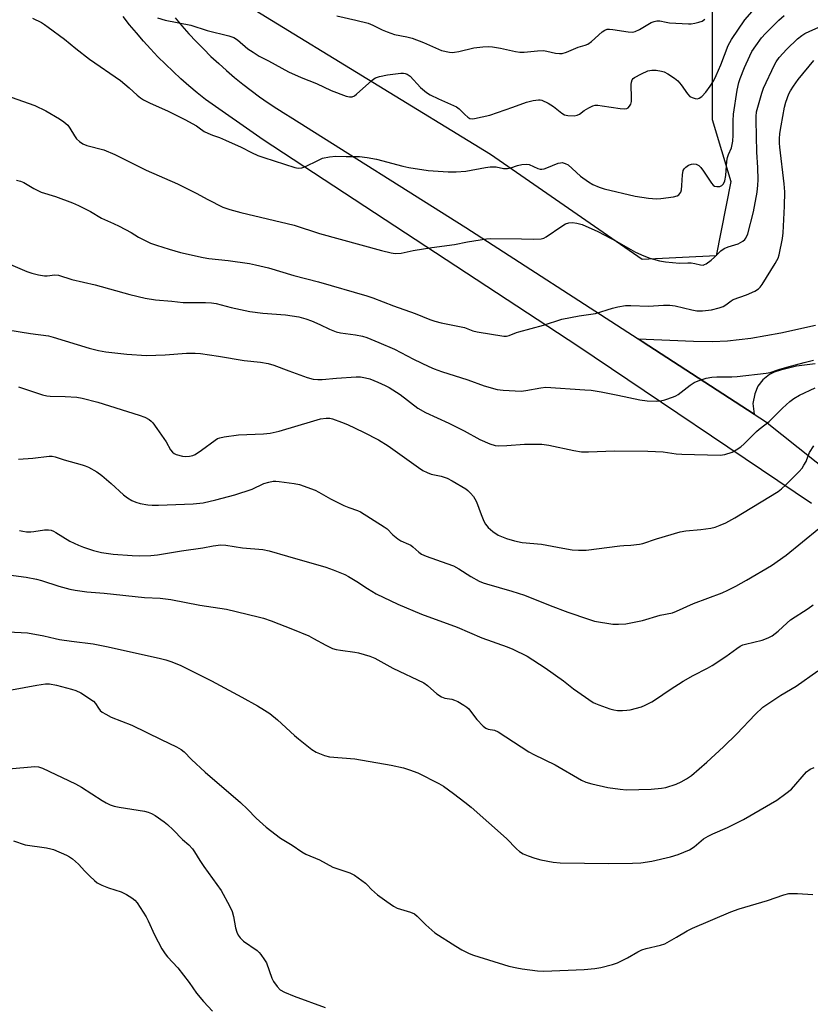
# Model space of a CAD drawing. Units: inches. Extents: x 1219767 to 1225769, y 529455 to 533456.
# Drawn here: x 1222987 to 1223245, y 529988 to 530310 of the extents above; entities that cross this region are included whole.
import ezdxf

# ---------------------------------------------------------------- set-up
doc = ezdxf.new("R2010")
doc.units = ezdxf.units.IN
doc.header["$MEASUREMENT"] = 0
for name, color, linetype in [('NTRL-Trees', 3, 'Continuous'), ('TRANS-Driveway', 251, 'Continuous'), ('Undefined', 1, 'Continuous')]:
    doc.layers.add(name, color=color, linetype=linetype)

msp = doc.modelspace()

# ---------------------------------------------------------------- linework, layer by layer
at = {"layer": 'NTRL-Trees'}
msp.add_lwpolyline([(1223351.33, 530363.05), (1223314.95, 530343.95), (1223232.17, 530349.27), (1223212.65, 530320.8), (1223212.65, 530277.02), (1223218.78, 530256.86), (1223214, 530232.6), (1223189.8, 530231.33), (1223140.31, 530265.59), (1223063.51, 530312.63), (1223041.32, 530334.12), (1223035.32, 530344.12), (1223042.56, 530378.07), (1223150.95, 530404.48), (1223313.54, 530422.66), (1223334.31, 530425.54), (1223349.64, 530401.83), (1223355.68, 530381.11)], close=True, dxfattribs=at)
at = {"layer": 'TRANS-Driveway'}
for points in [[(1223245.01, 530151.75), (1223168.77, 530203.06), (1223066.19, 530270.45), (1223047.29, 530283.6), (1223044.58, 530285.78), (1223041.92, 530288.01), (1223039.31, 530290.31), (1223036.75, 530292.67), (1223034.24, 530295.08), (1223031.79, 530297.55), (1223029.4, 530300.08), (1223027.07, 530302.66), (1223024.79, 530305.29), (1223022.58, 530307.97), (1223020.42, 530310.7)], [(1223037.42, 530310.22), (1223039.64, 530307.6), (1223041.93, 530305.03), (1223044.27, 530302.52), (1223046.67, 530300.06), (1223049.12, 530297.66), (1223051.63, 530295.31), (1223054.2, 530293.03), (1223056.81, 530290.8), (1223059.48, 530288.63), (1223062.2, 530286.53), (1223064.96, 530284.49), (1223067.77, 530282.51), (1223070.63, 530280.6), (1223073.53, 530278.75), (1223074.91, 530277.91), (1223132.26, 530241.82), (1223188.55, 530205.45), (1223189.86, 530204.6), (1223226.33, 530180.91), (1223230.08, 530178.47), (1223257.28, 530156.9)], [(1223246.22, 530197.36), (1223240.13, 530196.52), (1223234.94, 530195.28), (1223232.89, 530194.57), (1223231.38, 530193.84), (1223229.2, 530192.06), (1223227.51, 530190.06), (1223226.53, 530187.52), (1223225.96, 530184.34), (1223226.33, 530180.91), (1223189.86, 530204.6), (1223188.55, 530205.45), (1223206.6, 530204.7), (1223212.74, 530204.66), (1223217.67, 530204.81), (1223225.22, 530205.65), (1223235.04, 530207.41), (1223246.37, 530209.97)]]:
    msp.add_lwpolyline(points, dxfattribs=at)
at = {"layer": 'Undefined'}
for points, elevation in [([(1223031.66, 530310.21), (1223034.13, 530309.45), (1223042.53, 530307.81), (1223047.89, 530306.09), (1223054.95, 530304.3), (1223056.58, 530303.77), (1223057.78, 530303), (1223061.15, 530300.14), (1223062.83, 530298.98), (1223064.8, 530297.76), (1223067.92, 530296.18), (1223074.42, 530292.63), (1223078.59, 530290.74), (1223083.57, 530288.77), (1223088.3, 530286.5), (1223093.24, 530284.63), (1223094.36, 530284.41), (1223095.2, 530284.49), (1223095.94, 530284.81), (1223096.6, 530285.28), (1223101.57, 530289.82), (1223102.26, 530290.35), (1223102.76, 530290.62), (1223104.13, 530291.06), (1223106.69, 530291.62), (1223111.06, 530292.18), (1223111.92, 530292.18), (1223112.43, 530292.1), (1223113.17, 530291.83), (1223114.12, 530291.18), (1223117.49, 530287.46), (1223119.4, 530285.89), (1223120.65, 530285.15), (1223123.3, 530283.82), (1223129.2, 530281.19), (1223130.12, 530280.54), (1223131.9, 530278.72), (1223132.95, 530277.79), (1223133.62, 530277.38), (1223134.36, 530277.25), (1223135.15, 530277.35), (1223140.13, 530278.48), (1223147.61, 530281.03), (1223152.04, 530282.69), (1223154.27, 530283.23), (1223155.95, 530283.49), (1223156.5, 530283.47), (1223157.04, 530283.34), (1223159.14, 530282.38), (1223160.89, 530281.33), (1223163.6, 530279.07), (1223164.49, 530278.62), (1223165.59, 530278.4), (1223167.57, 530278.29), (1223168.64, 530278.45), (1223169.33, 530278.82), (1223170.88, 530279.99), (1223172.38, 530280.89), (1223173.68, 530281.51), (1223174.49, 530281.7), (1223175.33, 530281.7), (1223176.75, 530281.54), (1223182.61, 530280.64), (1223184, 530280.57), (1223184.77, 530280.66), (1223185.21, 530280.83), (1223185.71, 530281.37), (1223186.06, 530282.08), (1223186.3, 530282.88), (1223186.36, 530284), (1223186.27, 530288.42), (1223186.33, 530289.27), (1223186.56, 530290.04), (1223186.88, 530290.44), (1223187.31, 530290.76), (1223189.62, 530291.98), (1223191.68, 530292.88), (1223192.96, 530293.17), (1223194.41, 530293.12), (1223196.15, 530292.86), (1223196.97, 530292.61), (1223198.22, 530291.95), (1223200.39, 530290.58), (1223201.46, 530289.67), (1223202.58, 530288.38), (1223204.62, 530285.4), (1223205.41, 530284.56), (1223206.11, 530284.19), (1223207.14, 530283.9), (1223207.89, 530283.85), (1223208.37, 530283.98), (1223209.23, 530284.59), (1223210.61, 530286.01), (1223212.03, 530287.93), (1223213.2, 530289.83), (1223213.98, 530291.36), (1223215.51, 530294.89), (1223217.88, 530301.24), (1223218.94, 530303.12), (1223223.36, 530309.61), (1223229.6, 530316.87)], 374), ([(1222990.93, 530310.08), (1222993.81, 530308.65), (1222994.82, 530308.06), (1222996.04, 530307.21), (1223001.31, 530303.29), (1223005.05, 530300.21), (1223009.52, 530296.76), (1223019.62, 530289.76), (1223022.46, 530287.4), (1223025.05, 530285.01), (1223026.16, 530284.12), (1223027.14, 530283.46), (1223029.29, 530282.39), (1223034.88, 530279.92), (1223040.56, 530277.04), (1223044.38, 530274.98), (1223045.31, 530274.38), (1223046.89, 530273.18), (1223048.11, 530272.54), (1223049.64, 530271.91), (1223051.94, 530271.14), (1223053.84, 530270.33), (1223058.95, 530268.03), (1223062.3, 530266.23), (1223064.42, 530265.31), (1223066.34, 530264.62), (1223076.45, 530261.39), (1223077.59, 530261.2), (1223078.72, 530261.27), (1223079.78, 530261.66), (1223084.22, 530263.83), (1223085.55, 530264.39), (1223087.82, 530264.91), (1223089.83, 530265.14), (1223093.25, 530264.96), (1223097.59, 530264.97), (1223100.11, 530264.69), (1223103.07, 530264.13), (1223111.67, 530261.82), (1223113.68, 530261.35), (1223119.98, 530260.44), (1223126.5, 530259.96), (1223129.11, 530260.02), (1223132.27, 530260.21), (1223138.7, 530261.41), (1223140.16, 530261.59), (1223142.17, 530261.57), (1223144.56, 530261.04), (1223145.91, 530261.01), (1223146.97, 530261.25), (1223149.11, 530262.05), (1223150.5, 530262.32), (1223151.91, 530262.47), (1223152.98, 530262.36), (1223155.74, 530261.06), (1223156.5, 530260.85), (1223157.03, 530260.83), (1223157.86, 530261), (1223158.69, 530261.27), (1223162.41, 530262.75), (1223163.19, 530262.95), (1223163.7, 530262.97), (1223164.67, 530262.73), (1223165.62, 530262.21), (1223166.99, 530261.07), (1223169.71, 530258.59), (1223172.26, 530256.69), (1223173.74, 530255.87), (1223175.79, 530254.93), (1223177.45, 530254.44), (1223187.54, 530252.06), (1223191.84, 530251.43), (1223194.43, 530251.14), (1223195.9, 530251.22), (1223200.07, 530251.8), (1223201.19, 530252.1), (1223201.81, 530252.52), (1223202.4, 530253.31), (1223202.65, 530254.07), (1223202.79, 530255.49), (1223202.93, 530258.98), (1223203.18, 530260.36), (1223203.54, 530261), (1223204.06, 530261.55), (1223204.94, 530262.12), (1223205.86, 530262.45), (1223206.63, 530262.54), (1223207.42, 530262.46), (1223207.89, 530262.3), (1223208.33, 530261.99), (1223208.91, 530261.37), (1223209.8, 530260.2), (1223212.46, 530256.27), (1223213.01, 530255.62), (1223213.43, 530255.32), (1223214.13, 530255.15), (1223215.13, 530255.23), (1223215.8, 530255.53), (1223216.3, 530256.05), (1223216.74, 530257.03), (1223217.09, 530258.73), (1223217.44, 530263.45), (1223217.61, 530264.6), (1223217.97, 530265.63), (1223218.91, 530267.77), (1223219.38, 530269.96), (1223219.51, 530271.97), (1223219.45, 530276.66), (1223219.6, 530278.75), (1223220.83, 530286.66), (1223221.36, 530289.08), (1223221.79, 530290.46), (1223223.2, 530294.06), (1223224.93, 530297.88), (1223225.61, 530299.19), (1223226.85, 530301.06), (1223228.76, 530303.7), (1223230, 530305.16), (1223234.42, 530309.46), (1223236.13, 530311)], 376), ([(1223090.19, 530310.83), (1223096.43, 530309.46), (1223100.35, 530308.45), (1223101.92, 530307.8), (1223104.94, 530306.31), (1223106.56, 530305.66), (1223109.03, 530304.84), (1223113.02, 530304.04), (1223114.73, 530303.59), (1223118.43, 530302.15), (1223124.37, 530299.6), (1223126.91, 530299.03), (1223127.76, 530298.94), (1223128.61, 530298.98), (1223130.03, 530299.21), (1223134.87, 530300.39), (1223137.8, 530300.75), (1223139.56, 530300.85), (1223140.99, 530300.71), (1223143.57, 530300.3), (1223148.44, 530299.27), (1223149.85, 530299.06), (1223151.29, 530299.05), (1223155.68, 530299.47), (1223157.63, 530299.53), (1223158.75, 530299.37), (1223161.49, 530298.72), (1223162.82, 530298.56), (1223163.66, 530298.64), (1223165.07, 530299.03), (1223168.93, 530300.61), (1223171.17, 530301.3), (1223172.1, 530301.67), (1223173.24, 530302.49), (1223176.71, 530305.64), (1223177.6, 530306.23), (1223178.34, 530306.48), (1223179.15, 530306.54), (1223180.28, 530306.46), (1223185.28, 530305.64), (1223186.73, 530305.58), (1223187.56, 530305.79), (1223188.91, 530306.38), (1223192.71, 530308.65), (1223193.76, 530309.03), (1223194.58, 530309.2), (1223195.52, 530309.2), (1223197.6, 530308.77), (1223198.76, 530308.62), (1223204.96, 530308.28), (1223205.84, 530308.31), (1223206.94, 530308.48), (1223208.31, 530308.81), (1223209.35, 530309.17), (1223210.27, 530309.74)], 372), ([(1222983.93, 530284.34), (1222991.61, 530281.58), (1222995.19, 530279.85), (1222999.65, 530277.26), (1223001.08, 530276.31), (1223002.38, 530275.16), (1223003.11, 530274.25), (1223004.6, 530271.7), (1223005.26, 530270.79), (1223006.17, 530269.86), (1223007.27, 530269.15), (1223008.65, 530268.61), (1223014.11, 530267.12), (1223017.77, 530265.68), (1223024.47, 530262.22), (1223027.94, 530260.56), (1223038.22, 530256.1), (1223044.29, 530253.06), (1223048.05, 530250.94), (1223053.02, 530248.45), (1223055.25, 530247.71), (1223058.91, 530246.66), (1223076.24, 530242.54), (1223084.5, 530239.85), (1223104.78, 530234.27), (1223107.86, 530233.53), (1223109.26, 530233.37), (1223111.15, 530233.49), (1223115.09, 530234.27), (1223121.23, 530235.32), (1223128.56, 530236.28), (1223132.84, 530237.12), (1223138.99, 530238.13), (1223140.47, 530238.19), (1223150.44, 530238.1), (1223154.48, 530237.97), (1223156.83, 530238.16), (1223157.67, 530238.36), (1223158.44, 530238.73), (1223163.56, 530242.21), (1223164.81, 530242.98), (1223165.83, 530243.35), (1223167.11, 530243.47), (1223168.52, 530243.23), (1223170.2, 530242.76), (1223175.38, 530240.53), (1223181.53, 530237.29), (1223187.67, 530233.8), (1223190.39, 530232.58), (1223192.33, 530231.8), (1223195.44, 530230.97), (1223197.43, 530230.58), (1223201.99, 530230.17), (1223204.68, 530230.29), (1223205.77, 530230.25), (1223207.02, 530230.07), (1223208.89, 530229.61), (1223209.7, 530229.55), (1223210.2, 530229.7), (1223210.68, 530229.96), (1223212.33, 530231.13), (1223213.44, 530232.08), (1223215.5, 530234.18), (1223216.6, 530234.97), (1223217.84, 530235.54), (1223221.1, 530236.53), (1223222.67, 530237.35), (1223223.33, 530237.9), (1223223.64, 530238.31), (1223224.33, 530239.72), (1223226.17, 530246.87), (1223227.3, 530253.31), (1223227.55, 530255.62), (1223227.61, 530257.34), (1223227.54, 530261.36), (1223227.27, 530266.4), (1223226.96, 530276.85), (1223226.97, 530277.98), (1223227.14, 530279.56), (1223228.8, 530285.63), (1223229.37, 530287.33), (1223232.96, 530294.84), (1223233.55, 530295.85), (1223234.54, 530297.28), (1223237, 530299.99), (1223240.54, 530303.39), (1223241.89, 530304.49), (1223242.9, 530305.11), (1223244.48, 530305.91), (1223249.91, 530308.32)], 378), ([(1222985.71, 530257.28), (1222987.01, 530256.88), (1222988.01, 530256.48), (1222991.34, 530254.5), (1222993.74, 530253.35), (1222998.35, 530251.88), (1223003.97, 530249.82), (1223005.87, 530249.01), (1223009.76, 530247.07), (1223013.42, 530244.85), (1223017.31, 530243.16), (1223019.15, 530242.25), (1223023.08, 530240.13), (1223025.45, 530238.68), (1223027, 530237.85), (1223029.38, 530236.73), (1223031.31, 530236.06), (1223035.43, 530234.76), (1223039.15, 530233.69), (1223046.55, 530232), (1223048.4, 530231.69), (1223054.7, 530231.01), (1223061.67, 530230.08), (1223063.67, 530229.68), (1223067.86, 530228.63), (1223076.17, 530226.12), (1223084.22, 530224.08), (1223099.92, 530219.53), (1223101.96, 530218.83), (1223108.64, 530216.23), (1223115.72, 530213.78), (1223120.52, 530211.84), (1223122.12, 530211.28), (1223124.24, 530210.74), (1223131.83, 530209.14), (1223134.57, 530208.12), (1223135.96, 530207.74), (1223144.71, 530206.36), (1223145.59, 530206.36), (1223146.4, 530206.52), (1223148.77, 530207.54), (1223149.58, 530207.82), (1223157.61, 530209.99), (1223163.63, 530211.86), (1223169.27, 530212.95), (1223174.63, 530213.79), (1223180.13, 530215.52), (1223181.83, 530215.9), (1223184.36, 530216.32), (1223186.07, 530216.39), (1223191.82, 530216.17), (1223196.73, 530216.49), (1223198.8, 530216.47), (1223200.54, 530216.25), (1223205.99, 530214.95), (1223207.69, 530214.64), (1223209.52, 530214.6), (1223212.38, 530214.96), (1223214.9, 530215.58), (1223216.25, 530216.04), (1223217.15, 530216.56), (1223218.81, 530217.92), (1223219.5, 530218.35), (1223223.84, 530219.88), (1223226.54, 530221.07), (1223227.8, 530221.79), (1223228.34, 530222.3), (1223229, 530223.17), (1223233.25, 530230.04), (1223233.8, 530231.05), (1223234.13, 530231.83), (1223234.46, 530232.93), (1223235.6, 530238.27), (1223235.79, 530240.11), (1223236.3, 530248.72), (1223236.33, 530253.47), (1223236.12, 530256.07), (1223234.73, 530268.01), (1223234.64, 530269.28), (1223234.66, 530270.74), (1223234.77, 530272.48), (1223235.11, 530275.02), (1223236.28, 530281.11), (1223236.7, 530282.75), (1223237.66, 530285.41), (1223238.21, 530286.45), (1223239.14, 530287.98), (1223240.66, 530290.14), (1223245.87, 530296.32)], 380), ([(1222986.28, 530189.84), (1222994.13, 530187.26), (1222995.55, 530186.89), (1222996.66, 530186.78), (1223001.5, 530186.64), (1223005.31, 530186.43), (1223007.04, 530186.1), (1223012.18, 530184.84), (1223025.63, 530180.62), (1223027.48, 530179.91), (1223028.95, 530179.15), (1223029.59, 530178.63), (1223030.17, 530178.03), (1223031.5, 530176.24), (1223034.5, 530171.92), (1223035.92, 530169.31), (1223036.53, 530168.45), (1223037.05, 530168.03), (1223037.72, 530167.71), (1223039.85, 530167.19), (1223040.95, 530167.13), (1223042.06, 530167.23), (1223043.15, 530167.45), (1223043.91, 530167.76), (1223046.02, 530169.12), (1223050.47, 530172.47), (1223051.21, 530172.92), (1223052.01, 530173.23), (1223053.44, 530173.51), (1223058.11, 530174.16), (1223066.26, 530174.47), (1223068.43, 530174.68), (1223071.32, 530175.4), (1223082.64, 530178.75), (1223084.84, 530179.33), (1223086.74, 530179.63), (1223087.89, 530179.57), (1223088.73, 530179.4), (1223091.75, 530178.34), (1223093.63, 530177.56), (1223098.86, 530175.07), (1223103.75, 530172.53), (1223106.98, 530170.54), (1223116.78, 530163.46), (1223118.29, 530162.47), (1223119.62, 530161.86), (1223121, 530161.35), (1223124.27, 530160.65), (1223126.23, 530160.01), (1223127.77, 530159.19), (1223132.27, 530156.5), (1223132.95, 530155.97), (1223133.79, 530155.14), (1223134.76, 530154.03), (1223135.26, 530153.32), (1223135.77, 530152.27), (1223137.29, 530148.11), (1223138.16, 530146.02), (1223138.69, 530145.04), (1223139.59, 530143.96), (1223141.04, 530142.61), (1223142.85, 530141.45), (1223145.56, 530140.28), (1223148.1, 530139.55), (1223150.67, 530139.04), (1223156.99, 530138.45), (1223163.9, 530137.14), (1223167, 530136.65), (1223169, 530136.52), (1223171.57, 530136.55), (1223182.49, 530137.99), (1223183.83, 530138.09), (1223186.11, 530138.11), (1223188.91, 530138.43), (1223190.03, 530138.71), (1223194.43, 530140.26), (1223202.22, 530142.49), (1223204.1, 530142.85), (1223208.92, 530143.28), (1223212.18, 530143.72), (1223213.63, 530144.04), (1223215.26, 530144.64), (1223217.13, 530145.49), (1223220, 530147.06), (1223234.13, 530155.65), (1223235.25, 530156.49), (1223236.73, 530157.79), (1223241.02, 530162.15), (1223241.97, 530163.24), (1223242.61, 530164.21), (1223243.28, 530165.51), (1223243.93, 530167.3), (1223244.44, 530168.34), (1223245.85, 530170.6)], 386), ([(1222986.26, 530166.22), (1222990.94, 530166.53), (1222996.28, 530167.16), (1222997.31, 530167.15), (1222998.26, 530166.94), (1223001.2, 530165.99), (1223007.04, 530164.42), (1223008.1, 530164.04), (1223009.11, 530163.58), (1223011.84, 530162.03), (1223013.48, 530160.89), (1223016.59, 530158.31), (1223020.52, 530154.55), (1223021.87, 530153.56), (1223023.31, 530152.73), (1223024.63, 530152.18), (1223026.02, 530151.8), (1223028.54, 530151.32), (1223029.95, 530151.16), (1223032, 530151.19), (1223043.32, 530151.66), (1223046.59, 530151.98), (1223050.72, 530152.96), (1223056.94, 530154.61), (1223062.52, 530156.48), (1223066.38, 530158.29), (1223068.01, 530158.76), (1223069.38, 530159.03), (1223070.23, 530159.05), (1223071.39, 530158.94), (1223076.29, 530158.25), (1223077.99, 530157.92), (1223083.11, 530156.13), (1223084.36, 530155.49), (1223088.06, 530153.3), (1223092.48, 530151.13), (1223094.06, 530150.42), (1223096.92, 530149.51), (1223097.92, 530149.06), (1223105.64, 530144.18), (1223106.55, 530143.45), (1223108.42, 530141.55), (1223110.05, 530140.25), (1223111.03, 530139.62), (1223113.59, 530138.5), (1223114.32, 530138.11), (1223115, 530137.59), (1223116.93, 530135.86), (1223117.82, 530135.22), (1223119.37, 530134.52), (1223126.12, 530132.18), (1223128.21, 530131.37), (1223129.94, 530130.45), (1223133.95, 530127.9), (1223136.66, 530126.37), (1223137.89, 530125.86), (1223139.03, 530125.49), (1223147.26, 530123.18), (1223151.44, 530121.89), (1223159.79, 530118.45), (1223165.52, 530116.28), (1223172.27, 530113.96), (1223174.26, 530113.4), (1223180.28, 530112.39), (1223182.07, 530112.34), (1223184.45, 530112.46), (1223189.96, 530113.53), (1223195.67, 530115.31), (1223199.67, 530116.07), (1223201.01, 530116.58), (1223206.6, 530119.1), (1223215.87, 530122.64), (1223217.77, 530123.47), (1223220.42, 530124.81), (1223223.9, 530126.75), (1223232.03, 530131.56), (1223236.82, 530134.89), (1223247.49, 530143.63)], 388), ([(1222982.9, 530109.92), (1222989.25, 530109.56), (1222994.53, 530108.6), (1222998.24, 530107.68), (1222999.65, 530107.41), (1223003.62, 530106.79), (1223010.65, 530105.96), (1223015.06, 530105.12), (1223032.16, 530101.29), (1223034.38, 530100.74), (1223036.05, 530100.21), (1223039.06, 530098.99), (1223049.24, 530093.84), (1223059.16, 530088.59), (1223064.31, 530085.7), (1223066.56, 530084.34), (1223068.27, 530083.22), (1223070.83, 530081.2), (1223076.33, 530076.08), (1223077.62, 530074.96), (1223082, 530071.5), (1223083.47, 530070.6), (1223086.13, 530069.57), (1223087.78, 530069.12), (1223096.01, 530068.46), (1223107.86, 530066.41), (1223111.9, 530065.45), (1223113.89, 530064.88), (1223116.61, 530063.82), (1223123.43, 530060.41), (1223124.93, 530059.49), (1223128.3, 530057.07), (1223131.92, 530054.32), (1223133.97, 530052.66), (1223145.51, 530042.41), (1223148.76, 530039.12), (1223149.81, 530038.22), (1223150.99, 530037.48), (1223152.57, 530036.79), (1223154.79, 530036.01), (1223156.77, 530035.44), (1223160.72, 530034.69), (1223163.06, 530034.52), (1223178.93, 530034.26), (1223186.67, 530034.4), (1223189.33, 530034.52), (1223192.99, 530035.07), (1223199.05, 530036.47), (1223201.59, 530037.22), (1223205.29, 530038.71), (1223206.73, 530039.68), (1223209.87, 530042.3), (1223211.34, 530043.25), (1223212.82, 530043.97), (1223217.63, 530046.03), (1223222.82, 530048.67), (1223233.7, 530054.94), (1223236.72, 530057.12), (1223238.49, 530058.55), (1223243.47, 530064.21), (1223244.64, 530065.03), (1223245.95, 530065.66)], 394), ([(1222984.08, 530090.96), (1222992.3, 530092.48), (1222995.1, 530092.91), (1222996.47, 530092.89), (1222998.7, 530092.52), (1223003.62, 530091.19), (1223005.04, 530090.73), (1223006.63, 530089.93), (1223010.76, 530087.25), (1223011.48, 530086.54), (1223012.42, 530084.99), (1223013.01, 530084.21), (1223013.64, 530083.69), (1223014.83, 530082.96), (1223016.6, 530082.08), (1223023.34, 530079.47), (1223032.83, 530074.75), (1223037.89, 530072.34), (1223039.37, 530071.5), (1223040.34, 530070.67), (1223042.74, 530068.17), (1223047.25, 530064.03), (1223058.71, 530054.2), (1223061.03, 530051.97), (1223063.85, 530049.07), (1223067.07, 530046.19), (1223071.84, 530042.53), (1223075.63, 530040.27), (1223078.78, 530038.04), (1223080.03, 530037.37), (1223084.52, 530035.5), (1223088.89, 530033.11), (1223094.39, 530031.2), (1223095.91, 530030.47), (1223099.5, 530027.9), (1223100.13, 530027.3), (1223101.47, 530025.79), (1223103.46, 530024.07), (1223106.53, 530021.92), (1223108.65, 530020.31), (1223109.91, 530019.68), (1223114.25, 530018.4), (1223115.53, 530017.85), (1223116.4, 530017.14), (1223119.23, 530014.23), (1223122.18, 530011.7), (1223128.97, 530007.34), (1223131.02, 530006.16), (1223133.4, 530004.89), (1223134.76, 530004.33), (1223146.32, 530000.82), (1223148.88, 530000.19), (1223150.63, 529999.88), (1223155.68, 529999.25), (1223157.71, 529999.14), (1223170.86, 529999.72), (1223174.33, 530000.07), (1223176.34, 530000.36), (1223180.11, 530001.31), (1223181.8, 530001.89), (1223184.99, 530003.48), (1223188.44, 530005.49), (1223189.72, 530006.11), (1223191.12, 530006.54), (1223195.75, 530007.64), (1223197.15, 530008.11), (1223201.06, 530010.23), (1223204.5, 530012.34), (1223206.19, 530013.23), (1223218.77, 530018.51), (1223221.51, 530019.54), (1223230.71, 530022.19), (1223236.05, 530024.06), (1223237.63, 530024.47), (1223238.73, 530024.53), (1223240.5, 530024.49), (1223245.44, 530024.15)], 396), ([(1222983.15, 530065.16), (1222991.68, 530065.98), (1222992.79, 530065.84), (1222994.1, 530065.39), (1223004.94, 530060.33), (1223006.89, 530059.19), (1223013.63, 530054.8), (1223014.92, 530054.06), (1223016.21, 530053.45), (1223017.5, 530053.02), (1223019.14, 530052.63), (1223027.47, 530051.36), (1223028.59, 530051.06), (1223029.66, 530050.63), (1223030.92, 530049.9), (1223033.81, 530047.89), (1223034.93, 530046.99), (1223036.83, 530045.27), (1223039.86, 530042.16), (1223041.9, 530040.32), (1223043.08, 530039.03), (1223043.75, 530038.06), (1223045.44, 530035.24), (1223046.75, 530033.28), (1223052.4, 530025.43), (1223055.16, 530020.51), (1223056.06, 530018.65), (1223056.49, 530017.01), (1223057.11, 530013.31), (1223057.51, 530011.92), (1223057.99, 530010.89), (1223058.68, 530009.99), (1223059.68, 530008.98), (1223064.2, 530005.86), (1223064.83, 530005.28), (1223065.4, 530004.59), (1223066.6, 530002.89), (1223067.18, 530001.85), (1223069.02, 529996.87), (1223069.5, 529995.8), (1223070.7, 529994.1), (1223071.72, 529993.08), (1223073.15, 529992.25), (1223076.3, 529990.95), (1223086.35, 529987.31)], 398), ([(1222984.65, 530041.66), (1222988.53, 530040.35), (1222995.47, 530039.36), (1222996.91, 530039.08), (1222997.74, 530038.83), (1223001.95, 530037.04), (1223002.95, 530036.49), (1223003.89, 530035.8), (1223005.91, 530034.1), (1223007.95, 530031.8), (1223009.58, 530030.11), (1223011.06, 530028.69), (1223011.99, 530028.01), (1223013.55, 530027.26), (1223015.71, 530026.39), (1223019.76, 530025.05), (1223021.55, 530024.12), (1223023.29, 530023.09), (1223024.27, 530022.28), (1223024.98, 530021.47), (1223028.02, 530016.92), (1223028.67, 530015.61), (1223030.72, 530011.02), (1223033.13, 530006.4), (1223034.14, 530004.77), (1223034.92, 530003.84), (1223038.28, 530000.26), (1223042, 529995.4), (1223044.39, 529991.96), (1223046.64, 529989.28), (1223049.63, 529986.14)], 400)]:
    msp.add_lwpolyline(points, dxfattribs=dict(at, elevation=elevation))
for points in [[(1222980.68, 530231.08, 382), (1222989.01, 530227.46, 382), (1222990.64, 530226.86, 382), (1222992.87, 530226.38, 382), (1222994.82, 530226.08, 382), (1222995.66, 530226.07, 382), (1222998.2, 530226.36, 382), (1222999.34, 530226.24, 382), (1223003.7, 530224.89, 382), (1223011.28, 530223.08, 382), (1223022.6, 530219.94, 382), (1223027.59, 530218.74, 382), (1223031.01, 530218.21, 382), (1223036.37, 530217.78, 382), (1223040.01, 530217.38, 382), (1223047.28, 530217.34, 382), (1223049.33, 530217.21, 382), (1223050.79, 530216.96, 382), (1223055.71, 530215.75, 382), (1223061.76, 530214.42, 382), (1223066.08, 530213.88, 382), (1223073.39, 530213.33, 382), (1223077.82, 530212.65, 382), (1223080.03, 530212.04, 382), (1223081.94, 530211.36, 382), (1223084.67, 530210.2, 382), (1223087.8, 530208.64, 382), (1223089.97, 530207.82, 382), (1223091.39, 530207.49, 382), (1223096.32, 530206.82, 382), (1223098.59, 530206.34, 382), (1223099.95, 530205.91, 382), (1223103.92, 530204.32, 382), (1223109.02, 530202.1, 382), (1223115.19, 530198.88, 382), (1223120.16, 530196.5, 382), (1223121.95, 530195.72, 382), (1223124.33, 530194.86, 382), (1223132.88, 530192.1, 382), (1223138.21, 530190.15, 382), (1223142.47, 530188.95, 382), (1223144.5, 530188.72, 382), (1223150.34, 530188.43, 382), (1223151.8, 530188.59, 382), (1223156.69, 530189.54, 382), (1223158.36, 530189.69, 382), (1223171.11, 530188.87, 382), (1223173.2, 530188.68, 382), (1223176.43, 530188.16, 382), (1223181.86, 530187.1, 382), (1223189.06, 530185.57, 382), (1223191.45, 530185.23, 382), (1223194.33, 530185.14, 382), (1223195.75, 530185.21, 382), (1223197.19, 530185.56, 382), (1223200.01, 530186.52, 382), (1223200.82, 530186.88, 382), (1223201.58, 530187.34, 382), (1223205.45, 530190.34, 382), (1223206.8, 530191.26, 382), (1223208.12, 530191.83, 382), (1223210.68, 530192.6, 382), (1223212.58, 530192.95, 382), (1223214.19, 530193.12, 382), (1223219.06, 530193.13, 382), (1223220.8, 530193.21, 382), (1223230.3, 530194.26, 382), (1223231.58, 530194.54, 382), (1223234.44, 530195.47, 382), (1223236.97, 530196.19, 382), (1223242.62, 530197.75, 382), (1223245.73, 530198.52, 382)], [(1222982.8, 530208.42, 384), (1222990.2, 530207.25, 384), (1222996.09, 530206.46, 384), (1222997.65, 530206.04, 384), (1223009.32, 530202.44, 384), (1223012.45, 530201.7, 384), (1223014.78, 530201.28, 384), (1223021.65, 530200.47, 384), (1223028.08, 530200.07, 384), (1223034.2, 530200.31, 384), (1223041.12, 530200.79, 384), (1223043.97, 530200.8, 384), (1223045.69, 530200.72, 384), (1223051.62, 530199.87, 384), (1223059.99, 530198.41, 384), (1223065.3, 530197.9, 384), (1223067.76, 530197.43, 384), (1223069.66, 530196.9, 384), (1223074.56, 530195, 384), (1223080.47, 530192.88, 384), (1223082.47, 530192.33, 384), (1223083.95, 530192.22, 384), (1223085.43, 530192.23, 384), (1223090.03, 530192.67, 384), (1223096.53, 530193.07, 384), (1223097.95, 530193.04, 384), (1223099.56, 530192.8, 384), (1223100.91, 530192.4, 384), (1223103.59, 530191.29, 384), (1223105.98, 530190.25, 384), (1223107.27, 530189.55, 384), (1223110.8, 530187.37, 384), (1223116.64, 530182.89, 384), (1223119.13, 530181.4, 384), (1223126.72, 530177.91, 384), (1223129.37, 530176.61, 384), (1223131.73, 530175.41, 384), (1223136.84, 530172.6, 384), (1223140.14, 530171.21, 384), (1223141.82, 530170.71, 384), (1223142.97, 530170.62, 384), (1223145.63, 530170.69, 384), (1223151.43, 530171.1, 384), (1223157.02, 530171.12, 384), (1223159.34, 530170.79, 384), (1223167.5, 530169, 384), (1223170.04, 530168.65, 384), (1223172.34, 530168.65, 384), (1223180.8, 530168.96, 384), (1223191.71, 530168.82, 384), (1223196.69, 530168.58, 384), (1223200.85, 530167.99, 384), (1223202.72, 530167.81, 384), (1223215.25, 530167.5, 384), (1223216.75, 530167.74, 384), (1223219.22, 530168.53, 384), (1223220.51, 530169.23, 384), (1223221.97, 530170.26, 384), (1223223.05, 530171.23, 384), (1223227.08, 530175.28, 384), (1223227.93, 530176, 384), (1223231.28, 530178.47, 384), (1223235.64, 530182.91, 384), (1223237.95, 530185, 384), (1223239.27, 530186.02, 384), (1223241.09, 530187.13, 384), (1223246.25, 530189.49, 384)], [(1222986.64, 530142.98, 390), (1222987.77, 530142.68, 390), (1222988.92, 530142.55, 390), (1222990.38, 530142.51, 390), (1222991.26, 530142.59, 390), (1222994.78, 530143.17, 390), (1222996.14, 530143.16, 390), (1222996.94, 530143.02, 390), (1222997.73, 530142.73, 390), (1222998.49, 530142.34, 390), (1223003.1, 530139.48, 390), (1223005.92, 530138.12, 390), (1223007.51, 530137.51, 390), (1223010.78, 530136.44, 390), (1223013.39, 530135.78, 390), (1223017.17, 530135.27, 390), (1223023.35, 530134.77, 390), (1223025.69, 530134.71, 390), (1223029.49, 530134.77, 390), (1223031.67, 530135.02, 390), (1223039.45, 530136.3, 390), (1223046.43, 530137.32, 390), (1223049.81, 530137.93, 390), (1223052.38, 530138.22, 390), (1223053.91, 530138.11, 390), (1223059.44, 530137.25, 390), (1223066.05, 530136.76, 390), (1223068.07, 530136.35, 390), (1223074.06, 530134.55, 390), (1223086.56, 530131.01, 390), (1223089, 530130.12, 390), (1223092.74, 530128.58, 390), (1223094.04, 530127.96, 390), (1223096.72, 530126.34, 390), (1223100.24, 530124.04, 390), (1223103.05, 530122.31, 390), (1223110.07, 530118.9, 390), (1223117.85, 530115.65, 390), (1223129.42, 530111.35, 390), (1223137.52, 530107.95, 390), (1223145.77, 530104.95, 390), (1223147.64, 530104.17, 390), (1223152.26, 530101.9, 390), (1223158.21, 530098.14, 390), (1223164.09, 530093.87, 390), (1223167.45, 530091.28, 390), (1223173.8, 530086.86, 390), (1223174.58, 530086.45, 390), (1223175.65, 530086.02, 390), (1223179.22, 530084.79, 390), (1223180.61, 530084.39, 390), (1223181.72, 530084.25, 390), (1223183.4, 530084.22, 390), (1223184.79, 530084.28, 390), (1223185.92, 530084.46, 390), (1223189.54, 530085.45, 390), (1223190.83, 530085.98, 390), (1223192.93, 530087.01, 390), (1223194.2, 530087.75, 390), (1223198.89, 530091.04, 390), (1223203.14, 530093.75, 390), (1223206.4, 530095.58, 390), (1223211.1, 530097.98, 390), (1223212.65, 530098.88, 390), (1223217.07, 530101.81, 390), (1223220.69, 530104.49, 390), (1223221.78, 530105.21, 390), (1223222.64, 530105.6, 390), (1223223.49, 530105.86, 390), (1223229.01, 530107.13, 390), (1223230.91, 530107.87, 390), (1223232.19, 530108.53, 390), (1223234.21, 530110.06, 390), (1223237.16, 530112.82, 390), (1223238.25, 530113.74, 390), (1223243.94, 530117.5, 390), (1223245.59, 530118.67, 390)], [(1222977.97, 530129.18, 392), (1222988.85, 530127.69, 392), (1222992.14, 530127.09, 392), (1222993.84, 530126.64, 392), (1222999.42, 530124.8, 392), (1223003.04, 530123.78, 392), (1223004.76, 530123.42, 392), (1223008.63, 530122.93, 392), (1223014.3, 530122.49, 392), (1223027.39, 530121.11, 392), (1223032.56, 530120.86, 392), (1223036.06, 530120.43, 392), (1223045.53, 530118.61, 392), (1223054.2, 530117.24, 392), (1223064.52, 530114.8, 392), (1223066.2, 530114.32, 392), (1223068.72, 530113.47, 392), (1223075.75, 530110.77, 392), (1223081.05, 530108.52, 392), (1223082.58, 530107.75, 392), (1223086.55, 530105.5, 392), (1223088.81, 530104.42, 392), (1223089.91, 530104.11, 392), (1223091.34, 530103.85, 392), (1223096, 530103.28, 392), (1223097.27, 530103.06, 392), (1223100.96, 530101.98, 392), (1223102.6, 530101.33, 392), (1223108.5, 530098.05, 392), (1223118.59, 530093.19, 392), (1223119.78, 530092.35, 392), (1223122.85, 530089.61, 392), (1223124.32, 530088.63, 392), (1223125.42, 530088.19, 392), (1223127.75, 530087.85, 392), (1223128.59, 530087.63, 392), (1223129.63, 530087.12, 392), (1223131.64, 530085.93, 392), (1223132.61, 530085.28, 392), (1223133.24, 530084.71, 392), (1223134.76, 530082.64, 392), (1223135.9, 530081.27, 392), (1223137.91, 530079.09, 392), (1223138.8, 530078.39, 392), (1223139.59, 530078.11, 392), (1223141.61, 530077.78, 392), (1223142.83, 530077.28, 392), (1223152.87, 530070.75, 392), (1223154.51, 530069.85, 392), (1223161.42, 530066.46, 392), (1223170.01, 530061.43, 392), (1223171.45, 530060.85, 392), (1223173.35, 530060.3, 392), (1223178.58, 530059.12, 392), (1223182.67, 530058.49, 392), (1223184.73, 530058.29, 392), (1223192.71, 530058.56, 392), (1223196.13, 530058.88, 392), (1223197.54, 530059.13, 392), (1223200.88, 530060.22, 392), (1223202.49, 530060.88, 392), (1223204.23, 530061.9, 392), (1223205.89, 530063.02, 392), (1223210.94, 530067.31, 392), (1223216.31, 530072.3, 392), (1223220.75, 530076.6, 392), (1223226.66, 530082.86, 392), (1223229.19, 530085.25, 392), (1223235.02, 530089.24, 392), (1223240.05, 530092.16, 392), (1223247.14, 530097.12, 392)]]:
    msp.add_polyline3d(points, dxfattribs=at)

doc.saveas('drawing.dxf')
